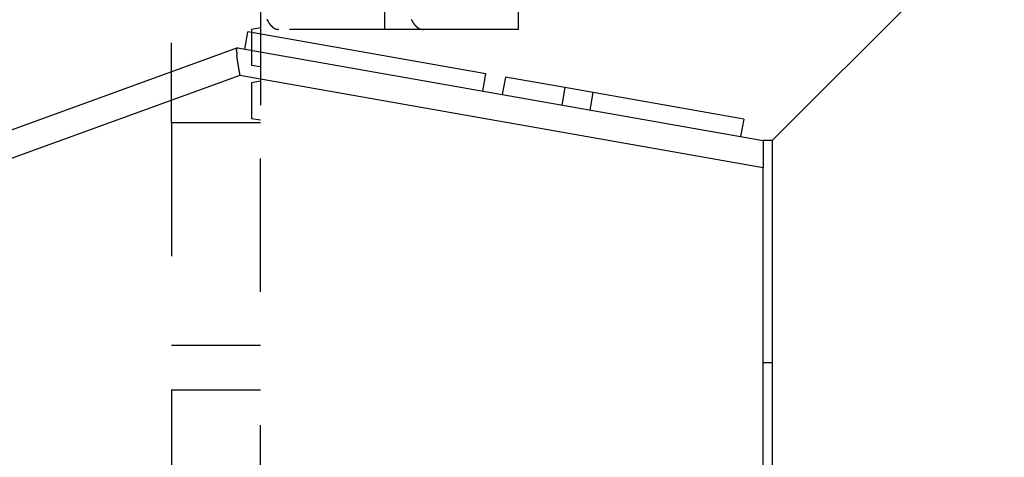
# Model space of a CAD drawing. Extents: x 917 to 1658, y 430 to 690.
# Drawn here: x 1101 to 1112, y 621 to 626 of the extents above; entities that cross this region are included whole.
import ezdxf

# ---------------------------------------------------------------- set-up
doc = ezdxf.new("R2010")
doc.units = 0
doc.header["$MEASUREMENT"] = 0
doc.header["$PDMODE"] = 2
doc.header["$PDSIZE"] = -0.01
doc.linetypes.add('HIDDEN', pattern=[4.5, 1.5, -1.5, 1.5])
doc.layers.add('3', color=7, linetype='Continuous')
doc.styles.get("Standard").update_dxf_attribs({"font": 'monotxt.shx'})
doc.dimstyles.new('DSTYLE4', dxfattribs={"dimtxt": 2.5, "dimasz": 3, "dimexe": 1, "dimexo": 1, "dimgap": 1, "dimtad": 1, "dimdec": 3, "dimrnd": 0.01, "dimzin": 11, "dimdsep": 46, "dimtxsty": 'Standard', "dimcen": 0.09, "dimse2": 1, "dimadec": 0, "dimazin": 0, "dimtp": 0.1, "dimtm": 0.1, "dimtfac": 1, "dimtdec": 3, "dimtofl": 0, "dimtmove": 2, "dimatfit": 3, "dimfxl": 0, "dimtolj": 1, "dimtzin": 0, "dimarcsym": 0})

# ---------------------------------------------------------------- blocks, each defined once
blk = doc.blocks.new('_AH1')
at = {"color": 0, "linetype": 'Continuous'}
for p, q in [((-1, 0.166667), (0, 0)), ((-1, 0.166667), (-1, -0.166667)), ((0, 0), (-1, -0.166667)), ((0, 0), (-1, 0))]:
    blk.add_line(p, q, dxfattribs=at)
blk = doc.blocks.new('*D52')
at = {"layer": '3', "color": 0, "linetype": 'Continuous', "lineweight": -2}
for p, q in [((1152.116, 592.2), (1152.116, 659.757)), ((1149.116, 658.757), (1069.116, 658.757))]:
    blk.add_line(p, q, dxfattribs=at)
at = {"layer": 'Defpoints', "color": 0, "linetype": 'Continuous'}
for p in [(1066.116, 658.757), (1066.116, 628.8), (1152.116, 591.2)]:
    blk.add_point(p, dxfattribs=at)
at = {"layer": '3', "color": 0, "linetype": 'Continuous', "lineweight": -2, "xscale": 3, "yscale": 3, "zscale": 3, "rotation": 180}
blk.add_blockref('_AH1', (1066.116, 658.757), dxfattribs=at)
at = {"layer": '3', "color": 0, "linetype": 'Continuous', "lineweight": -2, "xscale": 3, "yscale": 3, "zscale": 3}
blk.add_blockref('_AH1', (1152.116, 658.757), dxfattribs=at)
at = {"layer": '3', "color": 0, "linetype": 'Continuous', "insert": (1109.116, 661.008), "char_height": 2.5, "attachment_point": 5}
blk.add_mtext('\\A1;86', dxfattribs=at)
blk = doc.blocks.new('*D51')
at = {"layer": '3', "color": 0, "linetype": 'Continuous', "lineweight": -2}
for p, q in [((1145.816, 610.985), (1145.816, 651.187)), ((1142.816, 650.187), (1069.116, 650.187))]:
    blk.add_line(p, q, dxfattribs=at)
at = {"layer": 'Defpoints', "color": 0, "linetype": 'Continuous'}
for p in [(1066.116, 650.187), (1066.116, 628.8), (1145.816, 609.985)]:
    blk.add_point(p, dxfattribs=at)
at = {"layer": '3', "color": 0, "linetype": 'Continuous', "lineweight": -2, "xscale": 3, "yscale": 3, "zscale": 3, "rotation": 180}
blk.add_blockref('_AH1', (1066.116, 650.187), dxfattribs=at)
at = {"layer": '3', "color": 0, "linetype": 'Continuous', "lineweight": -2, "xscale": 3, "yscale": 3, "zscale": 3}
blk.add_blockref('_AH1', (1145.816, 650.187), dxfattribs=at)
at = {"layer": '3', "color": 0, "linetype": 'Continuous', "insert": (1105.966, 652.438), "char_height": 2.5, "attachment_point": 5}
blk.add_mtext('\\A1;79.7', dxfattribs=at)

msp = doc.modelspace()

# ---------------------------------------------------------------- linework, layer by layer
at = {"layer": '3', "color": 190, "linetype": 'HIDDEN'}
for p, q in [((1105.4028, 627.7775), (1105.4028, 625.6495)), ((1105.5156, 625.6495), (1105.5156, 627.7495)), ((1106.7901, 627.4735), (1106.7901, 625.6495)), ((1107.0156, 625.6495), (1107.0156, 626.2995)), ((1105.9432, 625.6495), (1104.3213, 625.6495)), ((1106.7901, 625.6495), (1105.9432, 625.6495)), ((1107.0156, 625.6495), (1106.7901, 625.6495)), ((1107.0157, 625.6495), (1107.0156, 625.6495))]:
    msp.add_line(p, q, dxfattribs=at)
at = {"layer": '3', "color": 5, "linetype": 'Continuous'}
for p, q in [((1112.4756, 627.0095), (1109.8656, 624.3995)), ((1103.9408, 625.4266), (1103.9755, 625.6236)), ((1106.6489, 625.1522), (1103.9755, 625.6236)), ((1103.8567, 625.4414), (1091.9816, 621.1192)), ((1103.8567, 625.4414), (1109.7656, 624.3995)), ((1103.8838, 625.132), (1092.0842, 620.8373)), ((1109.7656, 624.0949), (1103.8838, 625.132)), ((1106.6142, 624.9552), (1106.6489, 625.1522)), ((1106.8683, 625.1135), (1106.8336, 624.9165)), ((1107.538, 624.9954), (1106.8683, 625.1135)), ((1107.538, 624.9954), (1107.5033, 624.7985)), ((1107.8547, 624.9396), (1107.538, 624.9954)), ((1107.8199, 624.7426), (1107.8547, 624.9396)), ((1109.5469, 624.6412), (1107.8547, 624.9396)), ((1109.5469, 624.6412), (1109.5122, 624.4442)), ((1109.8656, 624.3995), (1109.7656, 624.3995)), ((1109.8656, 624.3995), (1109.8656, 553.1995)), ((1109.7656, 553.5042), (1109.7656, 624.0949)), ((1109.8656, 621.8995), (1109.7656, 621.8995))]:
    msp.add_line(p, q, dxfattribs=at)
at = {"layer": '3', "color": 1, "linetype": 'HIDDEN'}
for p, q in [((1104.1156, 626.2995), (1104.1156, 624.5995)), ((1104.1156, 625.6672), (1104.0156, 625.6495)), ((1104.0156, 625.6495), (1104.0156, 625.2495)), ((1104.0156, 625.6495), (1104.0156, 625.6495)), ((1104.1156, 625.6672), (1104.1157, 625.6672)), ((1104.1157, 625.6672), (1104.1157, 625.6672)), ((1103.1156, 624.5995), (1103.1156, 625.4986)), ((1104.1407, 625.4986), (1104.1407, 625.4986)), ((1104.0156, 625.2495), (1104.1156, 625.2319)), ((1104.0156, 625.2495), (1104.0156, 625.2495)), ((1104.0157, 625.2495), (1104.0157, 625.2495)), ((1104.1157, 625.2319), (1104.1156, 625.2319)), ((1104.1156, 625.0672), (1104.0156, 625.0495)), ((1104.1156, 625.0672), (1104.1157, 625.0672)), ((1104.1157, 625.0672), (1104.1157, 625.0672)), ((1104.0156, 625.0495), (1104.0156, 624.6495)), ((1104.0156, 625.0495), (1104.0156, 625.0495)), ((1104.0157, 625.0495), (1104.0157, 625.0495)), ((1104.0156, 624.6495), (1104.1156, 624.6319)), ((1104.0156, 624.6495), (1104.0156, 624.6495)), ((1104.0156, 624.6495), (1104.0156, 624.6495)), ((1104.0157, 624.6495), (1104.0157, 624.6495)), ((1104.1157, 624.6319), (1104.1156, 624.6319)), ((1104.1156, 624.5995), (1103.1156, 624.5995)), ((1103.1156, 624.5995), (1103.1156, 624.5995)), ((1103.1156, 624.5995), (1103.1156, 610.6995)), ((1104.1156, 624.5995), (1104.1157, 624.5995)), ((1104.1156, 610.6995), (1104.1156, 624.5995)), ((1103.1156, 622.0995), (1104.1156, 622.0995)), ((1104.1156, 622.0995), (1104.1157, 622.0995)), ((1103.1157, 621.5967), (1104.1157, 621.5967))]:
    msp.add_line(p, q, dxfattribs=at)
at = {"layer": '3', "color": 5, "linetype": 'HIDDEN'}
msp.add_line((1106.8336, 624.9165), (1106.8336, 624.9165), dxfattribs=at)
at = {"layer": '3', "color": 190, "linetype": 'HIDDEN'}
for points in [[(1104.3213, 625.6495), (1104.3129, 625.6499, -0.0223647), (1104.3046, 625.6511, -0.022561), (1104.2965, 625.653, -0.0221221), (1104.2883, 625.6556, -0.0211813), (1104.2803, 625.659, -0.0201409), (1104.2724, 625.663, -0.0190374), (1104.2646, 625.6678, -0.017839), (1104.257, 625.6733, -0.0166466), (1104.2494, 625.6794, -0.015459), (1104.242, 625.6863, -0.014358), (1104.2347, 625.6938, -0.013297), (1104.2276, 625.7019, -0.0123465), (1104.2206, 625.7107, -0.0114479), (1104.2137, 625.7201, -0.01066), (1104.2071, 625.7301, -0.0099206), (1104.2006, 625.7408, -0.0092808), (1104.1943, 625.752, -0.0086806), (1104.1882, 625.7638, -0.0081656)], [(1105.8109, 625.7625, 0.0077166), (1105.8171, 625.7508, 0.0082001), (1105.8234, 625.7397, 0.0087207), (1105.8299, 625.7291, 0.0092918), (1105.8366, 625.7192, 0.0098559), (1105.8434, 625.7099, 0.0106655), (1105.8504, 625.7012, 0.0116815), (1105.8575, 625.6931, 0.0122413), (1105.8648, 625.6857, 0.0122442), (1105.8721, 625.679, 0.0145424), (1105.8797, 625.6729, 0.0188854), (1105.8876, 625.6675, 0.015507), (1105.895, 625.6628, 0.0053223), (1105.9018, 625.6589, 0.0237993), (1105.9108, 625.6555, 0.0461949), (1105.9248, 625.6524, 0.0239677), (1105.9432, 625.6495, 0.0127889)]]:
    msp.add_lwpolyline(points, format="xyb", dxfattribs=at)
at = {"layer": '3', "color": 5, "linetype": 'Continuous'}
for points in [[(1103.8568, 625.4414), (1103.8567, 625.4414, 0.050533), (1103.8564, 625.4412, 0.0041434), (1103.8561, 625.4409, 0.0033167), (1103.8556, 625.4405, 0.0060014), (1103.8551, 625.44, 0.0065261), (1103.8544, 625.4394, 0.0069348), (1103.8537, 625.4387, 0.0072324), (1103.8529, 625.4379, 0.0080533), (1103.8521, 625.437, 0.0085701), (1103.8512, 625.436, 0.0094177), (1103.8504, 625.4349, 0.0100503), (1103.8495, 625.4337, 0.0110309), (1103.8487, 625.4324, 0.0117965), (1103.8479, 625.4311, 0.01288), (1103.8471, 625.4296, 0.0137503), (1103.8465, 625.428, 0.0149218), (1103.8459, 625.4264, 0.0157941), (1103.8454, 625.4246, 0.0168631), (1103.845, 625.4228, 0.0177223), (1103.8447, 625.4209, 0.0188831), (1103.8446, 625.419, 0.019067), (1103.8446, 625.4169, 0.0187738), (1103.8448, 625.4148, 0.0161882), (1103.8451, 625.4126, 0.0115955), (1103.8455, 625.4103, 0.0080436), (1103.846, 625.4079, 0.0048254), (1103.8465, 625.4055, 0.002188), (1103.8471, 625.403, -0.0005101), (1103.8476, 625.4003, -0.0026139), (1103.8482, 625.3976, -0.0047499), (1103.8487, 625.3948, -0.0066617), (1103.8491, 625.392, -0.0089383), (1103.8494, 625.389, -0.0098915), (1103.8496, 625.3859, -0.0100297), (1103.8497, 625.3828, -0.0088037), (1103.8497, 625.3796, -0.0062508), (1103.8496, 625.3762, -0.0043261), (1103.8495, 625.3729, -0.0025825), (1103.8494, 625.3694, -0.0010723), (1103.8492, 625.3658, 0.0005753), (1103.8491, 625.3622, 0.0019059), (1103.8489, 625.3586, 0.0032945), (1103.8489, 625.3548, 0.0045805), (1103.8489, 625.351, 0.0061357), (1103.8491, 625.3472, 0.0068358), (1103.8493, 625.3432, 0.0069672), (1103.8497, 625.3393, 0.00644), (1103.8501, 625.3353, 0.0052376), (1103.8506, 625.3312, 0.0043139), (1103.8513, 625.3271, 0.0034719), (1103.8519, 625.3229, 0.0027142), (1103.8526, 625.3187, 0.0018763), (1103.8534, 625.3144, 0.001179), (1103.8542, 625.3101, 0.0004523), (1103.855, 625.3057, -0.0002274), (1103.8558, 625.3013, -0.0010334), (1103.8565, 625.2968, -0.0014214), (1103.8573, 625.2923, -0.0015145), (1103.858, 625.2878, -0.001384), (1103.8587, 625.2831, -0.0010141), (1103.8594, 625.2785, -0.0007366), (1103.8601, 625.2738, -0.0004834), (1103.8608, 625.2691, -0.0002515), (1103.8616, 625.2643, 0.0000165), (1103.8623, 625.2595, 0.0002419), (1103.863, 625.2547, 0.0004836), (1103.8637, 625.2498, 0.0007092), (1103.8645, 625.2449, 0.000979), (1103.8653, 625.24, 0.0010616), (1103.8661, 625.235, 0.0009877), (1103.8669, 625.2301, 0.0008874), (1103.8678, 625.225, 0.0007396), (1103.8687, 625.22, 0.0006183), (1103.8696, 625.215, 0.0004942), (1103.8705, 625.2099, 0.0003849), (1103.8714, 625.2048, 0.0002642), (1103.8723, 625.1997, 0.0001517), (1103.8732, 625.1945, 0.0000185), (1103.8742, 625.1894, -0.0000692), (1103.8751, 625.1842, -0.0001366), (1103.876, 625.1791, -0.0003091), (1103.8769, 625.1739, -0.0005989), (1103.8779, 625.1685, -0.000459), (1103.8788, 625.1635, 0.0000297), (1103.8796, 625.1589, -0.0010045), (1103.8805, 625.153, -0.002209), (1103.882, 625.1439, -0.0011087), (1103.8838, 625.132, -0.000561)], [(1109.7656, 624.3995), (1109.7656, 624.3993, 0.001327), (1109.7656, 624.3985, 0.0001353), (1109.7656, 624.3972, 0.0000469), (1109.7656, 624.3954, 0.0000239), (1109.7656, 624.3932, 0.0000144), (1109.7656, 624.3905, 0.0000097), (1109.7656, 624.3873, 0.000007), (1109.7656, 624.3836, 0.0000053), (1109.7656, 624.3795, 0.0000041), (1109.7656, 624.375, 0.0000034), (1109.7656, 624.3701, 0.0000028), (1109.7656, 624.3648, 0.0000023), (1109.7656, 624.3591, 0.000002), (1109.7656, 624.353, 0.0000017), (1109.7656, 624.3465, 0.0000015), (1109.7656, 624.3396, 0.0000014), (1109.7656, 624.3324, 0.0000012), (1109.7656, 624.3249, 0.0000011), (1109.7656, 624.317, 0.000001), (1109.7656, 624.3088, 0.0000009), (1109.7656, 624.3003, 0.0000009), (1109.7656, 624.2915, 0.0000008), (1109.7656, 624.2825, 0.0000008), (1109.7656, 624.2731, 0.0000007), (1109.7656, 624.2635, 0.0000007), (1109.7656, 624.2536, 0.0000007), (1109.7656, 624.2435, 0.0000006), (1109.7656, 624.2332, 0.0000006), (1109.7656, 624.2226, 0.0000006), (1109.7656, 624.2118, 0.0000005), (1109.7656, 624.2009, 0.0000006), (1109.7656, 624.1897, 0.0000007), (1109.7656, 624.178, 0.0000005), (1109.7656, 624.1668, 0.0000002), (1109.7656, 624.1567, 0.0000007), (1109.7656, 624.1434, 0.0000012), (1109.7656, 624.1225, 0.0000006), (1109.7656, 624.0949, 0.0000003)]]:
    msp.add_lwpolyline(points, format="xyb", dxfattribs=at)

# ---------------------------------------------------------------- dimensions: what is measured, and where the dimension line sits
at = {"layer": '3', "color": 1, "linetype": 'Continuous'}
for base, p1, picture, middle in [((1066.1156, 658.7571), (1152.1156, 591.1995), '*D52', (1109.1156, 661.0081)), ((1066.1156, 650.1874), (1145.8156, 609.985), '*D51', (1105.9656, 652.4384))]:
    dim = msp.add_linear_dim(base=base, p1=p1, p2=(1066.1156, 628.7995), angle=180, dimstyle='DSTYLE4', override={"dimblk": '_AH1', "dimsah": 0}, dxfattribs=at)
    dim.commit()
    dim.dimension.update_dxf_attribs({"geometry": picture, "text_midpoint": middle, "dimtype": 160})

doc.saveas('drawing.dxf')
